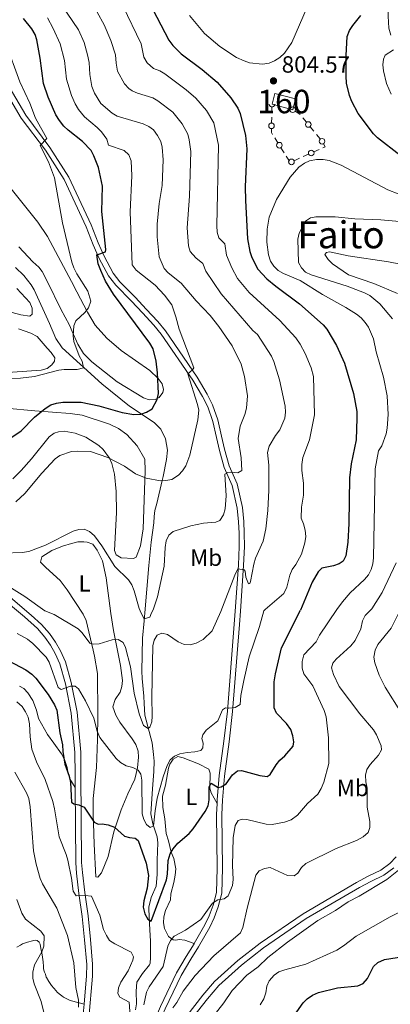
# Model space of a CAD drawing. Units: metres. Extents: x 655986 to 662947, y 697998 to 702781.
# Drawn here: x 656597 to 656755, y 701569 to 701989 of the extents above; entities that cross this region are included whole.
import ezdxf
from ezdxf.enums import TextEntityAlignment as Align

# ---------------------------------------------------------------- set-up
doc = ezdxf.new("R2010")
doc.units = ezdxf.units.M
doc.header["$MEASUREMENT"] = 0
doc.linetypes.add('DGN Style 3', pattern=[108.43716973211009, 77.45512123722149, -30.9820484948886])
for name, color, linetype, lineweight in [('Centroides', 7, 'Continuous', 5), ('Edificios construcciones cerramientos', 7, 'Continuous', 5), ('Entidades rústicas y varios', 7, 'Continuous', 5), ('Hidrografía', 7, 'Continuous', 5), ('Relieve y altimetría', 7, 'Continuous', 5), ('Textos de rotulación', 7, 'Continuous', 5), ('Viales y ferrocarril', 7, 'Continuous', 5)]:
    doc.layers.add(name, color=color, linetype=linetype, lineweight=lineweight)
doc.styles.add('Style-arial', font='arial.shx', dxfattribs={"bigfont": 'arialbig.shx'})
doc.styles.add('Style-Arial Narrow', font='txt')
doc.styles.add('Style-Times New Roman', font='txt')

# ---------------------------------------------------------------- blocks, each defined once
blk = doc.blocks.new('5PATER')
at = {"layer": 'Relieve y altimetría', "linetype": 'Continuous', "lineweight": 5}
h = blk.add_hatch(color=250, dxfattribs=at)
edge = h.paths.add_edge_path()
edge.add_ellipse((0, 0), major_axis=(-1.095731442945027, -1.110710700472634), ratio=0.9994222409660319, start_angle=0, end_angle=360)

msp = doc.modelspace()

# ---------------------------------------------------------------- linework, layer by layer
at = {"layer": 'Edificios construcciones cerramientos', "color": 1, "linetype": 'DGN Style 3', "lineweight": 15}
for p, q in [((656704.72, 701952.95, 805.69), (656705.96, 701957.56, 805.26)), ((656713.54, 701950.5700000001, 804.83), (656704.72, 701952.95, 805.69))]:
    msp.add_line(p, q, dxfattribs=at)
at = {"layer": 'Edificios construcciones cerramientos', "color": 250, "linetype": 'Continuous', "lineweight": 5}
for p, q in [((656704.6269734355, 701949.1979285595, 804.83), (656704.6889378643, 701951.6971605234, 804.83)), ((656704.5216339063, 701944.9492342209, 804.83), (656704.5835983353, 701947.4484661848, 804.83)), ((656717.7789838533, 701947.1643563481, 804.8880861649105), (656719.3757145742, 701945.2421118533, 804.961755071565)), ((656720.9724452954, 701943.319867359, 805.0354239782195), (656722.5691760164, 701941.3976228642, 805.1090928848739)), ((656707.16958096, 701936.4984892632, 804.6831279735613), (656705.8347048892, 701938.6110757405, 804.7544319127466)), ((656723.6868875211, 701940.0520517181, 805.1606611195319), (656725.283618242, 701938.1298072233, 805.2343300261864)), ((656709.8393331019, 701932.2733163089, 804.540520095191), (656708.5044570309, 701934.3859027859, 804.6118240343762)), ((656724.8415592187, 701933.6821768065, 804.7565529801685), (656722.5628852332, 701932.655857156, 804.6908807406392)), ((656712.108622422, 701928.6819192974, 804.4193033985761), (656710.7737463512, 701930.7945057747, 804.4906073377614)), ((656716.4104654721, 701929.8847941002, 804.5135656939101), (656714.1317914866, 701928.85847445, 804.4478934543808)), ((656720.2842112477, 701931.6295375058, 804.62520850111), (656718.0055372622, 701930.6032178556, 804.5595362615807))]:
    msp.add_line(p, q, dxfattribs=at)
at = {"layer": 'Edificios construcciones cerramientos', "color": 1, "linetype": 'DGN Style 3', "lineweight": 15, "extrusion": (0.1133172722012419, 0.06188040531919668, 0.9916299769865783), "elevation": 118652.0663104404, "flags": 128}
msp.add_lwpolyline([(301339.8547909447, -905054.5626972872), (301333.5475139205, -905061.2235648388), (301330.0870066072, -905057.8931310629)], dxfattribs=at)
at = {"layer": 'Edificios construcciones cerramientos', "color": 250, "linetype": 'Continuous', "lineweight": 5, "extrusion": (0.0511344314326884, 0.08062465908862555, 0.9954320339776588), "elevation": 90976.35244927068, "flags": 128}
msp.add_lwpolyline([(-178622.3070666931, -940120.0696514184), (-178624.5858766908, -940120.0696514184), (-178624.7962673424, -940120.0013814336)], dxfattribs=at)
at = {"layer": 'Edificios construcciones cerramientos', "color": 250, "linetype": 'Continuous', "lineweight": 5, "extrusion": (0.05133152715443483, -0.001272682492064414, 0.9986808572308112), "elevation": 33620.06125173263, "flags": 128}
msp.add_lwpolyline([(718001.3814023503, -638220.6290558022), (718002.1293781588, -638220.1294126089), (718003.7298721105, -638220.1294126089)], dxfattribs=at)
at = {"layer": 'Edificios construcciones cerramientos', "color": 250, "linetype": 'Continuous', "lineweight": 5, "extrusion": (0.03504159820826332, -0.1411088319489468, 0.9893737331974276), "elevation": -75240.14897115182, "flags": 128}
msp.add_lwpolyline([(806541.786404328, 517526.8750344303), (806542.1969477045, 517525.4801652172), (806541.1681919312, 517525.2911868435)], dxfattribs=at)
at = {"layer": 'Edificios construcciones cerramientos', "color": 250, "linetype": 'Continuous', "lineweight": 5}
for centre in [(656713.5410283965, 701950.5706180534, 804.83), (656720.1752485184, 701944.281261639, 804.9985895248922), (656704.4895926099, 701943.7001820956, 804.83), (656707.8358250514, 701935.4420773403, 804.6474760039688), (656726.0316842895, 701937.1368678212, 805.2071551520202), (656721.4234987558, 701932.1414985231, 804.6580446208745), (656712.9924050092, 701928.3441158168, 804.4150573346162)]:
    msp.add_circle(centre, 1.192941114496107, dxfattribs=at)
msp.add_arc((656704.7188609967, 701952.947340362, 804.83), 1.192941114496107, 178.4506778906655, 358.7087910165365, dxfattribs=at)
at = {"layer": 'Edificios construcciones cerramientos', "color": 1, "linetype": 'Continuous', "lineweight": 5}
msp.add_3dface([(656713.54, 701950.5700000001, 804.83), (656704.72, 701952.95, 805.69), (656705.96, 701957.56, 805.26), (656714.78, 701955.19, 804.4)], dxfattribs=at)
at = {"layer": 'Entidades rústicas y varios', "color": 92, "linetype": 'Continuous', "lineweight": 5, "extrusion": (-0.4985697331711803, -0.1531524426068248, 0.853213074494983), "elevation": -434178.2009184103, "flags": 128}
msp.add_lwpolyline([(-477901.1043961934, 711797.4205468788), (-477899.1310267115, 711797.2863347777), (-477893.9512285518, 711798.6092826312)], dxfattribs=at)
at = {"layer": 'Entidades rústicas y varios', "color": 92, "linetype": 'Continuous', "lineweight": 5}
for points in [[(656592.3800000001, 701918.3200000001, 764.28), (656604.8400000001, 701902.6499999999, 766.07), (656609.03, 701896.54, 766.73), (656619.2, 701877.4099999999, 767.71), (656621.5, 701873.02, 768.46), (656626.0700000001, 701864.3300000001, 770.66), (656629.24, 701858.81, 771.28), (656634.27, 701853.25, 771.63), (656640.3999999999, 701848.01, 772), (656652.6000000001, 701839.46, 772.86), (656656.1300000001, 701836.05, 773.96), (656657.8500000001, 701833.8400000001, 774.57), (656658.46, 701831.3500000001, 774.66), (656658.0900000001, 701830.0700000001, 774.57), (656656.54, 701828.02, 774.0600000000001), (656654.8300000001, 701827.0700000001, 773.71), (656652.3500000001, 701827.03, 773.72), (656649.8800000001, 701827.8600000001, 773.76), (656638.69, 701834.6400000001, 772.57), (656627.8999999999, 701843.1599999999, 771.08), (656624.3899999999, 701846.69, 770.51), (656621.8500000001, 701850.6499999999, 770.28), (656619.55, 701856.05, 770.28), (656618.31, 701858.79, 769.4300000000001), (656614.5900000001, 701865.6599999999, 769.1800000000001), (656609.1699999999, 701876.9199999999, 768.27), (656606.7, 701881.6200000001, 767.71), (656605.25, 701883.55, 766.96), (656602.6699999999, 701885.79, 766.85), (656596.77, 701892.1400000001, 766.85)], [(656595.8600000001, 701874.3600000001, 766), (656601.3899999999, 701868.46, 766), (656602.44, 701865.99, 766.85), (656602.48, 701863.51, 766.85), (656601.48, 701862.6599999999, 766.85), (656597.6499999999, 701863.22, 766.85), (656575.27, 701869.1100000001, 766.8000000000001)], [(656596.6000000001, 701857.24, 769.4300000000001), (656601.8899999999, 701855.3600000001, 769.4300000000001), (656604.6300000001, 701853.8999999999, 769.4300000000001), (656608.8899999999, 701848.97, 769.4300000000001), (656610.48, 701847.2, 770.25), (656612.0900000001, 701844.8800000001, 770.28), (656611.9199999999, 701843.49, 770.28), (656610.8500000001, 701841.8200000001, 770.28), (656608.8800000001, 701840.27, 770.28), (656606.3400000001, 701839.55, 770.28), (656587.81, 701838.27, 769.94)], [(656594.1399999999, 701793.3600000001, 777.32), (656597.71, 701796.8700000001, 777.52), (656602.1399999999, 701801.8300000001, 777.71), (656609.69, 701811.23, 777.28), (656611.78, 701812.69, 777.23), (656613.6799999999, 701813.31, 777.28), (656616.1499999999, 701813.55, 777.52), (656620.74, 701812.78, 778.14), (656625.3400000001, 701811.03, 778.86), (656630.8400000001, 701807.5, 779.72), (656632.6699999999, 701805.8300000001, 779.96), (656635.3700000001, 701802.1599999999, 780.28), (656636.4199999999, 701799.8200000001, 780.3000000000001), (656637.5, 701795.28, 780.28), (656638.24, 701787.8500000001, 780.98), (656638.3500000001, 701778.9299999999, 782.02), (656637.6399999999, 701765.4199999999, 783.27), (656637.6000000001, 701762.7, 783.29), (656638.28, 701760.9099999999, 783.71), (656640.3800000001, 701759.6499999999, 783.71), (656645.6399999999, 701759.3700000001, 783.71), (656646.71, 701759.97, 783.29), (656648.6200000001, 701764.7, 782.29), (656649.78, 701771.97, 781.07), (656650.55, 701796.77, 779.7), (656650.4199999999, 701801.6799999999, 779.4300000000001), (656647.27, 701807.3999999999, 779.25), (656642.8400000001, 701812.19, 779.02), (656639.3, 701814.73, 778.85), (656635.3899999999, 701816.6599999999, 778.66), (656623.8, 701820.4199999999, 777.64), (656618.6100000001, 701821.1699999999, 776.9200000000001), (656603.5800000001, 701822.24, 774.4200000000001), (656591.1499999999, 701823.3400000001, 773.5)], [(656624.2, 701735.6699999999, 789.0500000000001), (656617.31, 701746.0700000001, 788.23), (656614.4199999999, 701749.99, 788.19), (656608.3200000001, 701755.5800000001, 788.19), (656605.98, 701757.8400000001, 787.34), (656606.5, 701760.05, 787.34), (656610.81, 701762.78, 787.34), (656615.3800000001, 701764.6699999999, 787.34), (656619.1599999999, 701765.8, 787.34), (656621.96, 701766.3900000001, 787.34), (656624.3999999999, 701766.51, 786.78), (656625.9199999999, 701766.3600000001, 786.48), (656628.25, 701765.49, 786.47), (656630.2, 701762.94, 786.54), (656632.4099999999, 701758.3, 786.62), (656633.9299999999, 701751.1200000001, 786.99), (656636, 701735.8900000001, 789.14)], [(656624.2, 701735.6699999999, 789.0500000000001), (656625.46, 701732.94, 789.36), (656628.44, 701720.29, 790.64), (656629.02, 701717.77, 791.19), (656630.27, 701710.3800000001, 791.52), (656630.46, 701692.6699999999, 793.94), (656630.3, 701682.25, 794.73), (656629.8800000001, 701670.23, 796.47), (656628.48, 701657.02, 797.85), (656628.3800000001, 701654.6100000001, 798.47), (656628.4199999999, 701649.8500000001, 800.07), (656628.52, 701646.5800000001, 800.12), (656628.94, 701637.6699999999, 801.0600000000001), (656629.55, 701623.78, 802.87), (656630.49, 701623.5800000001, 803.01), (656632, 701625.4099999999, 802.6), (656634.79, 701632.3300000001, 801.83), (656637.24, 701642.8999999999, 800.14), (656640.3700000001, 701652.3, 799.02), (656643.24, 701659.1200000001, 797.51), (656646.22, 701665.27, 795.79), (656647.3899999999, 701670.1200000001, 795.3100000000001), (656647.81, 701674.74, 794.7), (656647.5700000001, 701677.21, 794.32), (656646.5900000001, 701680.05, 794.2), (656645.1300000001, 701682.55, 794.14), (656639.8, 701689.6799999999, 793.63), (656638.1599999999, 701692.5700000001, 793.39), (656636.8899999999, 701696.1200000001, 793.1800000000001), (656637.77, 701699.22, 793.1800000000001), (656639.98, 701702.3800000001, 792.5600000000001), (656640.72, 701704.8300000001, 792.44), (656640.95, 701707.3400000001, 792.29), (656640.0900000001, 701713.79, 791.33), (656637.05, 701728.6100000001, 790.23), (656636, 701735.8900000001, 789.13)], [(656678.22, 701661.47, 800.33), (656678.27, 701667.9099999999, 800.33), (656677.76, 701669.6000000001, 799.57), (656673.3800000001, 701671.8, 798.54), (656666.8400000001, 701674.3700000001, 796.53), (656664.48, 701674.95, 796), (656662.52, 701673.8200000001, 795.86), (656661.0700000001, 701671.6699999999, 795.73), (656660.55, 701670, 795.66), (656659.23, 701662.72, 796.07), (656657.98, 701658.1400000001, 796.76), (656658.1100000001, 701653.22, 797.61), (656658.96, 701648.4199999999, 798.61), (656659.55, 701642.1699999999, 799.3000000000001), (656660.52, 701638.99, 800.0500000000001), (656661.6499999999, 701634.23, 800.26), (656662.8500000001, 701631.55, 801.08), (656663.6300000001, 701627.1100000001, 801.02), (656663.45, 701624.47, 801.5600000000001), (656662.8400000001, 701621.27, 801.7), (656661.54, 701616.53, 802.39), (656661.3600000001, 701613.8800000001, 802.66), (656659.22, 701609.3600000001, 802.78), (656658.6200000001, 701606.6599999999, 803.09), (656658.5, 701604.1400000001, 803.46), (656658.8899999999, 701601.6300000001, 803.83), (656660.56, 701598.27, 804.1800000000001), (656662.51, 701596.8, 804.38), (656663.72, 701596.77, 804.79), (656665.0900000001, 701596.96, 804.79), (656667.5800000001, 701596.72, 805.07), (656671.56, 701595.29, 806.01)]]:
    msp.add_polyline3d(points, dxfattribs=at)
at = {"layer": 'Hidrografía', "color": 142, "linetype": 'DGN Style 3', "lineweight": 15}
for points in [[(656643.96, 701824.27, 774.49), (656632.0900000001, 701833.8200000001, 771.48), (656615.24, 701849.1200000001, 768.73), (656612.56, 701853.04, 768.49), (656609.8600000001, 701859.54, 767.2), (656603.3300000001, 701873.8200000001, 765.49), (656602.01, 701876.03, 765.27), (656598.9099999999, 701879.95, 764.96), (656595.3700000001, 701883.3300000001, 764.63)], [(656650.54, 701736.1499999999, 784.78), (656652.1300000001, 701756.44, 783.71), (656653.21, 701766.3, 782.32), (656654.25, 701774.53, 782.21), (656654.3899999999, 701777.29, 781.35), (656654.77, 701779.76, 781.39), (656655.5900000001, 701782.8400000001, 780.49), (656657.9299999999, 701792.5700000001, 780.7), (656658.3500000001, 701794.3, 780.49), (656659.73, 701801.55, 779.07), (656660.1300000001, 701805.5, 778.3000000000001), (656659.3200000001, 701810.3700000001, 777.37), (656657.3400000001, 701814.4099999999, 776.72), (656654.48, 701817.26, 776.21), (656643.96, 701824.27, 774.49)], [(656650.54, 701736.1499999999, 784.78), (656650.1799999999, 701732.8300000001, 785.78), (656649.4299999999, 701725.3900000001, 786.49), (656649.25, 701711.3800000001, 787.84), (656649.3600000001, 701708.19, 788.39), (656650.02, 701700.72, 788.51), (656650.1300000001, 701697.5900000001, 789.4200000000001), (656650.52, 701692.6300000001, 790.0500000000001), (656653.5700000001, 701680.8200000001, 790.24), (656654.23, 701675.8999999999, 790.84), (656654.45, 701673.01, 790.86), (656654.3700000001, 701668.5800000001, 791), (656653.6799999999, 701661.22, 792.27), (656653.02, 701650.5900000001, 793.62), (656653.94, 701646.3, 794.09), (656655.74, 701640.73, 795.0500000000001), (656656.05, 701638.26, 795.32), (656655.7, 701630.8500000001, 796.77), (656655.71, 701624.72, 797.34), (656655.3300000001, 701619.75, 797.8100000000001), (656653.22, 701614.9099999999, 798.14), (656652.19, 701610.77, 798.97), (656652.3700000001, 701606.1000000001, 799.38), (656652.8700000001, 701596.26, 801.16), (656652.96, 701589.3999999999, 801.44), (656652.7, 701586.9099999999, 801.54), (656652.3999999999, 701586.1499999999, 801.58), (656649.49, 701582.48, 801.9200000000001), (656647.02, 701578.76, 802.88), (656646.75, 701575.01, 803.3000000000001), (656646.94, 701569.5800000001, 803.3000000000001), (656646.4299999999, 701566.98, 804.0500000000001)]]:
    msp.add_polyline3d(points, dxfattribs=at)
at = {"layer": 'Relieve y altimetría', "color": 30, "linetype": 'Continuous', "lineweight": 5, "flags": 128}
for points, elevation in [([(656742.1699999999, 702034.6000000001), (656747.96, 702023.8999999999), (656751.31, 702016.9099999999), (656753.5900000001, 702009.47), (656754.03, 702007), (656754.44, 702001.1300000001), (656754.27, 701990.48), (656754.52, 701985.3300000001), (656755.3300000001, 701982.3)], 795), ([(656612.8700000001, 701998.52), (656622.1799999999, 701984.55), (656624.54, 701979.2), (656626.06, 701973.9199999999), (656626.7, 701970.75), (656626.99, 701965.5900000001), (656627.94, 701960.48), (656629.0700000001, 701957.69), (656631.76, 701953.1699999999), (656636.48, 701949.04), (656638.69, 701947.8700000001), (656649.72, 701944.51), (656652.1100000001, 701943.47), (656654.1799999999, 701942.05), (656655.9099999999, 701939.6300000001), (656657.25, 701937.0800000001), (656657.8999999999, 701934.6599999999), (656658.25, 701929.27), (656657.8, 701918.3300000001), (656656.5700000001, 701910.5700000001), (656655.74, 701901.8700000001), (656655.76, 701896.48), (656656.6200000001, 701887.9299999999), (656658.71, 701882.8600000001)], 785), ([(656630.2, 701992.1799999999), (656633.0900000001, 701986.71), (656635.94, 701980.0900000001), (656638.01, 701973.9099999999), (656638.21, 701970.47), (656638.8400000001, 701967.0700000001), (656641.8, 701961.6799999999), (656643.72, 701959.6200000001), (656645.1200000001, 701958.6799999999), (656647.4099999999, 701957.6699999999), (656653.95, 701955.6599999999), (656656.05, 701954.31), (656662.3700000001, 701949.54), (656666.3899999999, 701944.56), (656668.75, 701940.23), (656669.3700000001, 701937.8), (656670.02, 701932.76), (656669.46, 701913.7), (656668.48, 701900.2), (656669.06, 701892.5800000001), (656669.79, 701890.1799999999), (656672.28, 701887.48), (656675.27, 701885.1000000001), (656676.46, 701881.74), (656682.97, 701872.06), (656696.5800000001, 701856.45), (656698.5, 701854.8600000001), (656704.46, 701845.6200000001), (656705.53, 701843.23), (656707.9099999999, 701835.44)], 790.0000000000001), ([(656641.0900000001, 701994.8600000001), (656648.8600000001, 701978.72), (656650.04, 701972.94), (656651.4099999999, 701970.6000000001), (656654.1399999999, 701968.1300000001), (656656.8899999999, 701967.21), (656659.02, 701965.8900000001), (656668.0800000001, 701959.1100000001), (656672.23, 701955.5700000001), (656676.7, 701950.3), (656679.8600000001, 701944.99), (656681.8999999999, 701935.44), (656681.21, 701901.04), (656681.3800000001, 701898.4199999999), (656682, 701896), (656684.6000000001, 701893.49), (656685.3600000001, 701888.6699999999), (656687.6200000001, 701883.1799999999), (656690.02, 701878.6499999999), (656694.9199999999, 701872.71), (656708.06, 701860.8300000001), (656714.8400000001, 701853.3700000001), (656716.77, 701850.69), (656718.8700000001, 701846.7), (656721.4199999999, 701840.6499999999), (656722.3999999999, 701836.9199999999)], 795), ([(656719.76, 701994.24), (656713.1799999999, 701979.24), (656710.05, 701974.71), (656708.05, 701972.8), (656705.77, 701971.3500000001), (656703.45, 701970.3900000001), (656700.6300000001, 701969.96), (656695.1699999999, 701970.51), (656692.77, 701971.3800000001), (656689.6100000001, 701972.8800000001), (656682.48, 701977.51), (656675.9199999999, 701983.02), (656669.48, 701990.72)], 805), ([(656644.26, 701907), (656644.96, 701922.3900000001), (656644.6100000001, 701928.8), (656643.6200000001, 701931.29), (656641.72, 701933.21), (656635.01, 701935.4099999999), (656634.24, 701938.0900000001), (656632.04, 701941.1499999999), (656630.2, 701943.06), (656624.76, 701947.53), (656622.2, 701950.74), (656620.8300000001, 701953.03), (656619.24, 701956.7), (656617.1300000001, 701963.6499999999), (656616.1799999999, 701971.53), (656614.31, 701978.6000000001), (656611.4299999999, 701985.25), (656608.97, 701989.73)], 780), ([(656591.95, 701835.99), (656597.49, 701836.1300000001), (656603.46, 701836.96), (656613.8600000001, 701839.55), (656616.1499999999, 701839.8999999999), (656621.69, 701839.9199999999), (656624.3500000001, 701840.6599999999), (656623.77, 701843.3800000001), (656622.52, 701845.69), (656620.1300000001, 701851.76), (656619.8700000001, 701854.2), (656620.1599999999, 701858.45), (656621.0900000001, 701860.6300000001), (656624.8400000001, 701864.1499999999), (656626.51, 701866.1599999999), (656627.48, 701868.94), (656626.1100000001, 701873.3), (656621.52, 701880.6300000001), (656620.19, 701883.2), (656619.3999999999, 701885.5700000001), (656615.4199999999, 701902.3999999999), (656611.94, 701921.55), (656609.3600000001, 701928.3800000001), (656605.8899999999, 701935.3400000001), (656608.72, 701938.27), (656603.8700000001, 701947.02), (656601.3899999999, 701953.3300000001), (656597.19, 701962.4099999999), (656591.1300000001, 701979.2)], 770), ([(656756.44, 701976.06), (656752.95, 701973.8400000001), (656752.19, 701972.1699999999), (656752.01, 701969.6799999999), (656752.21, 701967.1599999999), (656753.51, 701961.76), (656755.56, 701957.1499999999)], 795), ([(656732.3700000001, 701737.6499999999), (656734.7, 701740.9099999999), (656737.99, 701744.75), (656744.19, 701750.4199999999), (656745.81, 701752.46), (656747, 701754.71), (656747.6699999999, 701757.1200000001), (656747.9199999999, 701759.6599999999), (656748.74, 701797.55), (656750.1599999999, 701805.1599999999), (656751.6000000001, 701807.3800000001), (656753.3899999999, 701812.44), (656753.8400000001, 701814.8999999999), (656754.19, 701820.6599999999), (656753.8500000001, 701828.71), (656752.27, 701836.6000000001), (656749.0900000001, 701847.3800000001), (656747.98, 701853), (656745.8200000001, 701857.8600000001), (656744.45, 701859.95), (656742.73, 701861.8400000001), (656740.71, 701863.47), (656736.1499999999, 701866.29), (656726.1599999999, 701871.8500000001), (656716.72, 701877.8), (656709.54, 701880.79), (656707.3899999999, 701882.05), (656705.49, 701883.8500000001), (656704, 701886.03), (656703.1699999999, 701888.79), (656702.56, 701894.1300000001), (656702.69, 701899.74), (656703.54, 701904.8), (656706.5800000001, 701912.3200000001), (656712.46, 701921.8800000001), (656716.1399999999, 701926.0800000001), (656718.49, 701927.77), (656720.75, 701928.8300000001), (656723.6799999999, 701929.3500000001), (656726.5, 701929.3500000001), (656729.1200000001, 701928.95), (656734.1499999999, 701926.8900000001), (656754.1399999999, 701916.48), (656767.3600000001, 701911.3500000001)], 805), ([(656595.47, 701783.5700000001), (656599.27, 701787.05), (656606.6100000001, 701795.73), (656612.3, 701801.76), (656614.27, 701803.3), (656619.22, 701804.8800000001), (656621.8700000001, 701805.0800000001), (656627.29, 701804.8800000001), (656634.76, 701802.44), (656641.76, 701798.6499999999), (656646.5, 701795.48), (656651.1000000001, 701793.52), (656657.1300000001, 701792.49), (656659.5, 701792.53), (656661.9299999999, 701793.02), (656664.81, 701794.8999999999), (656666.5900000001, 701796.72), (656667.99, 701798.8), (656669.6100000001, 701803.3400000001), (656673.1200000001, 701818.46), (656673.5, 701822.6100000001), (656673, 701825.04), (656668.76, 701838), (656670.8600000001, 701839.71), (656671.31, 701840.55), (656665.1300000001, 701857.02), (656663.76, 701862.3), (656661.95, 701867.46), (656658.9299999999, 701871.5), (656654.8300000001, 701875.8300000001), (656646.74, 701882.25), (656645.0900000001, 701884.55), (656644.26, 701907)], 780), ([(656756.04, 701861.47), (656750.6200000001, 701867.9299999999), (656746.3899999999, 701871.3900000001), (656744.1799999999, 701872.55), (656736.73, 701875.45), (656721.3500000001, 701880.19), (656719.02, 701881.3700000001), (656717.3, 701883.1799999999), (656716.04, 701885.4199999999), (656715.77, 701895.49), (656716.31, 701897.9299999999), (656719.04, 701903.1000000001), (656721.1000000001, 701904.5), (656723.3899999999, 701904.8999999999), (656731.6499999999, 701904.98), (656740.06, 701904.1000000001), (656751.1100000001, 701903.6200000001), (656759.1100000001, 701902.8900000001)], 810), ([(656758.1799999999, 701872.23), (656748.0800000001, 701876.52), (656737.25, 701880.23), (656730.56, 701884.94), (656728.6599999999, 701886.71), (656727.26, 701888.8400000001), (656727.96, 701889.79), (656729.25, 701889.96), (656737.1100000001, 701888.3), (656754.4299999999, 701885.8300000001), (656759.55, 701884.7)], 815), ([(656658.71, 701882.8600000001), (656660.4299999999, 701881.03), (656665.94, 701876.71), (656672.4099999999, 701869.0900000001), (656678.27, 701862.8999999999), (656681.99, 701858.2), (656687.7, 701849.97), (656691.52, 701842.1699999999), (656692.99, 701836.8700000001), (656694.2, 701828.69), (656693.77, 701823.4299999999), (656693.1100000001, 701820.6799999999), (656691.1799999999, 701815.69), (656690.3200000001, 701810.45), (656691.6100000001, 701802.3), (656691.8400000001, 701796.8500000001), (656690.2, 701795.8900000001), (656687, 701796.1599999999), (656685.81, 701795.96), (656684.6000000001, 701795.22), (656685.19, 701786.04), (656684.77, 701780.48), (656684.02, 701777.95), (656682.4099999999, 701775.55), (656680.76, 701774.8), (656675.52, 701774.45), (656670.1399999999, 701773.3300000001), (656662.56, 701770.8999999999), (656660.77, 701769.29), (656659.6000000001, 701766.8300000001), (656659.1399999999, 701764.02), (656658.77, 701756.02), (656655.8200000001, 701742.96), (656654.02, 701737.46), (656653.3800000001, 701736.2)], 785), ([(656701.1499999999, 701737.0700000001), (656701.74, 701737.6699999999), (656709.76, 701744.48), (656711.0900000001, 701747.0900000001), (656712.3700000001, 701752.29), (656713.3, 701754.6100000001), (656714.8899999999, 701756.79), (656717.23, 701761.22), (656718.72, 701766.0900000001), (656719.1499999999, 701768.75), (656718.8, 701771.4199999999), (656718.1300000001, 701774.1799999999), (656717.0800000001, 701776.54), (656717.29, 701781.19), (656718.1499999999, 701786.27), (656718.0700000001, 701791.4299999999), (656717.3999999999, 701796.8999999999), (656717.3999999999, 701799.3999999999), (656717.81, 701802.45), (656720.71, 701809.98), (656722.8400000001, 701820.5900000001), (656722.3999999999, 701836.9199999999)], 795), ([(656707.9099999999, 701835.44), (656710.3200000001, 701824.3300000001), (656710.44, 701821.6699999999), (656710.1300000001, 701819.19), (656708.02, 701814.2), (656706.1399999999, 701811.74), (656703.49, 701807.29), (656702.79, 701804.5), (656703.3200000001, 701799.1100000001), (656703.3, 701788.4099999999), (656702.9199999999, 701779.8200000001), (656702.04, 701771.96), (656700.97, 701766.77), (656697.72, 701759.55), (656696.8999999999, 701756.99), (656695.5700000001, 701749.55), (656695.22, 701748.69), (656694.6499999999, 701748.53), (656693.51, 701751.3400000001), (656693.26, 701753.8999999999), (656692.8999999999, 701754.55), (656690.2, 701754.99), (656688.8600000001, 701752.26), (656682.8400000001, 701736.74)], 790), ([(656648.9099999999, 701736.1200000001), (656648.1100000001, 701738.0700000001), (656645.9199999999, 701745.6000000001), (656644.8700000001, 701748.1699999999), (656643.45, 701750.24), (656637.69, 701755.8999999999), (656632.1599999999, 701764.72), (656628.99, 701769.05), (656626.8700000001, 701770.8300000001), (656624.6000000001, 701771.8999999999), (656622.3300000001, 701771.69), (656619.94, 701770.95), (656608.05, 701765.05), (656601.02, 701762.3600000001), (656598.1399999999, 701761.8800000001), (656590.1200000001, 701761.6000000001)], 785), ([(656747.26, 701737.9199999999), (656751.69, 701744.8600000001), (656757.5900000001, 701757.54)], 810), ([(656582.8500000001, 701753.3900000001), (656599.27, 701743.1499999999), (656607.8999999999, 701737.0900000001), (656611.8400000001, 701735.44)], 790), ([(656596.02, 701727.3600000001), (656600.4099999999, 701724.94), (656602.7, 701723.1300000001), (656608.4299999999, 701717.3600000001), (656609.75, 701715.24), (656613.46, 701704.3600000001), (656614.81, 701703.52), (656618.75, 701704.98), (656620.76, 701704.9099999999), (656622.22, 701703.78), (656625.1799999999, 701698.74), (656628.74, 701691.3500000001), (656630.21, 701685.8200000001), (656631.3300000001, 701683.05), (656638.3200000001, 701674.2), (656640.05, 701672.3999999999), (656642.49, 701671.02), (656645.3999999999, 701670.24), (656647.6399999999, 701669.1400000001), (656648.76, 701667.4099999999), (656649.1599999999, 701664.94), (656649.3800000001, 701650.55), (656649.98, 701648.19), (656651.1799999999, 701646.0800000001), (656652.71, 701644.7), (656654.22, 701645.4099999999), (656654.8700000001, 701651.8999999999), (656655.8, 701657.1799999999), (656658.29, 701666.29), (656659.98, 701671.1499999999), (656661.27, 701673.55), (656663.1200000001, 701675.1200000001), (656665.4199999999, 701676.1100000001), (656668.52, 701676.74), (656671.77, 701676.9099999999), (656674.3200000001, 701677.53), (656675.21, 701678.73), (656675.3899999999, 701680.6400000001), (656674.75, 701682.72), (656675.23, 701684.1699999999), (656676.6799999999, 701686.23), (656681.55, 701690.25), (656683.6000000001, 701694.8900000001), (656684.8800000001, 701695.78), (656686.3600000001, 701695.5800000001), (656688.95, 701695.8800000001), (656691.1000000001, 701697.1400000001), (656691.46, 701700.98), (656692.6699999999, 701707.3900000001), (656694.9199999999, 701717.3999999999), (656699.3500000001, 701730.3600000001), (656701.1499999999, 701737.0700000001)], 795), ([(656611.8400000001, 701735.44), (656622, 701729.3999999999), (656623.8200000001, 701727.6799999999), (656627.04, 701723.25), (656628.48, 701722.8700000001), (656630.98, 701723.05), (656636.56, 701724.73), (656639.06, 701724.79), (656641.26, 701723.5), (656642.3, 701721.5), (656644.4299999999, 701713.26), (656645.98, 701701.9099999999), (656648.04, 701693.1300000001), (656649.97, 701688.19), (656651.95, 701686.8500000001), (656652.6300000001, 701687.51), (656653.4199999999, 701689.69), (656653.6699999999, 701692.1699999999), (656653.46, 701700.44), (656653.9299999999, 701722.0800000001), (656654.4299999999, 701724.6100000001), (656655.69, 701726.74), (656657.77, 701727.51), (656660.0800000001, 701726.9299999999), (656664.6399999999, 701723.79), (656667.25, 701722.75), (656669.75, 701722.6300000001), (656672.4199999999, 701723.21), (656675.3600000001, 701724.79), (656679.22, 701728.49), (656682.8400000001, 701736.74)], 790), ([(656648.9099999999, 701736.1200000001), (656650.1799999999, 701733.69), (656652.5800000001, 701734.3999999999), (656653.3800000001, 701736.2)], 785), ([(656650.05, 701569.2), (656651.19, 701574.5800000001), (656652.26, 701576.8500000001), (656658.3600000001, 701585.46), (656660.22, 701594.1000000001), (656661.3700000001, 701596.54), (656663.02, 701598.4099999999), (656667.75, 701601.03), (656674.29, 701605.49), (656679.3200000001, 701612.45), (656681.6699999999, 701613.8500000001), (656684.3700000001, 701614.3300000001), (656686.04, 701615.6499999999), (656687.9199999999, 701620.04), (656688.1799999999, 701622.53), (656687.8899999999, 701628.54), (656688.1399999999, 701640.3200000001), (656688.96, 701645.6000000001), (656690.3, 701647.69), (656691.9099999999, 701648.3400000001), (656694, 701648.1599999999), (656702.27, 701646.1300000001), (656704.77, 701645.97), (656709.97, 701646.98), (656712.8200000001, 701647.99), (656715.52, 701649.95), (656719.81, 701654.8900000001), (656724.21, 701658.8900000001), (656725.6599999999, 701661.3200000001), (656726.8500000001, 701664.1100000001), (656728.97, 701672.01), (656728.79, 701682.8999999999), (656727.73, 701691.9099999999), (656726.97, 701694.5700000001), (656722.1000000001, 701705.05), (656718.3300000001, 701710.21), (656717.5800000001, 701712.6000000001), (656717.52, 701715.44), (656718.27, 701718.28), (656723.54, 701723.9099999999), (656724.9199999999, 701726.6699999999), (656732.3700000001, 701737.6499999999)], 805), ([(656662.3600000001, 701567.8800000001), (656664.0900000001, 701570.21), (656666.8600000001, 701574.97), (656671.8700000001, 701581.6100000001), (656679.9199999999, 701589.98), (656691.3300000001, 701599.8500000001), (656692.3200000001, 701602.1499999999), (656694.05, 701610.3700000001), (656697.8200000001, 701624.4299999999), (656699.27, 701626.27), (656701.46, 701627.3), (656703.95, 701627.75), (656711.3300000001, 701624.3400000001), (656714.1799999999, 701624.1599999999), (656715.72, 701625.3400000001), (656717.3400000001, 701627.6300000001), (656719.1300000001, 701629.3800000001), (656731.99, 701635.75), (656740.79, 701639.1300000001), (656743.5800000001, 701640.75), (656745.6799999999, 701642.6599999999), (656746.44, 701644.72), (656746.48, 701647.23), (656745.3300000001, 701653.46), (656745.21, 701661.4299999999), (656744.6599999999, 701664.1499999999), (656744.54, 701666.99), (656745.1200000001, 701669.49), (656746.49, 701671.55), (656750.1699999999, 701675.6200000001), (656751.3600000001, 701677.8700000001), (656751.26, 701679.6000000001), (656749.3200000001, 701684.23), (656747.94, 701686.3300000001), (656742.1599999999, 701693.1100000001), (656733.3800000001, 701704.77), (656730.94, 701709.8700000001), (656730.1100000001, 701712.77), (656730.6200000001, 701714.8), (656732.1000000001, 701716.51), (656738.31, 701722.0900000001), (656740.1699999999, 701724.3900000001), (656742.6100000001, 701729.4099999999), (656743.3400000001, 701732.76), (656744.3600000001, 701735.05), (656747.26, 701737.9199999999)], 810), ([(656752.98, 701704.54), (656750.3400000001, 701709.69), (656748.6000000001, 701714.8800000001), (656748.1699999999, 701717.3600000001), (656748.75, 701720.29), (656749.8899999999, 701722.69), (656755.44, 701729.72), (656759.81, 701738.1400000001)], 815), ([(656759.96, 701693.4099999999), (656752.98, 701704.54)], 815), ([(656595.8700000001, 701698.3200000001), (656598.1000000001, 701696.29), (656599.6499999999, 701694.0800000001), (656600.76, 701691.73), (656601.3200000001, 701688.96), (656601.52, 701683.3999999999), (656602.3600000001, 701678.04), (656604.23, 701672.77), (656608.04, 701665.1699999999), (656611.2, 701655.8500000001), (656612.01, 701652.72), (656613.9199999999, 701640.69), (656616.96, 701633.26), (656617.6499999999, 701630.8400000001), (656619.25, 701623.1000000001), (656619.9099999999, 701617.6100000001), (656621.1599999999, 701615.6200000001), (656624.98, 701615.75), (656627.69, 701615.4299999999), (656631.25, 701607.3800000001), (656632.8800000001, 701601.28), (656634.0700000001, 701598.6699999999), (656635.45, 701596.5800000001), (656637.6399999999, 701595.1300000001), (656644.6599999999, 701591.55), (656645.6599999999, 701589.6599999999), (656645.3999999999, 701588.25), (656643.3899999999, 701583.6100000001), (656640.29, 701578.77), (656639.3, 701576.48), (656638.94, 701573.9299999999), (656639.8400000001, 701572.3900000001), (656643.8400000001, 701570.3600000001), (656644.22, 701564.4199999999)], 805), ([(656595.0800000001, 701668.3), (656600.06, 701659.49), (656600.96, 701657.1599999999), (656601.6300000001, 701653.5700000001), (656602.97, 701634.78), (656604.1399999999, 701629.1599999999), (656605.8800000001, 701623.02), (656606.8899999999, 701620.73), (656612.95, 701610.3), (656617.52, 701598.78), (656620.27, 701587), (656621.04, 701576.53), (656622.1499999999, 701571.19), (656622.22, 701568.1200000001)], 810), ([(656678.4199999999, 701562.74), (656684.1000000001, 701569.97), (656687.69, 701575.21), (656694, 701581.8300000001), (656698.77, 701585.4299999999), (656702.8600000001, 701589.28), (656711.3400000001, 701595.8800000001), (656724.3, 701605.1000000001), (656731.8300000001, 701609.3400000001), (656737.1399999999, 701613.05), (656741.8600000001, 701615.48), (656753.6599999999, 701622.5900000001), (656758.69, 701626.53)], 815), ([(656595.96, 701614.0700000001), (656597.97, 701608.26), (656599.6100000001, 701605.69), (656606.1699999999, 701600.5700000001), (656607.5900000001, 701598.51), (656607.3899999999, 701594.1000000001), (656606.56, 701591.74), (656603.48, 701586.1499999999), (656602.73, 701583.1100000001), (656602.7, 701580.55), (656603.31, 701578.1300000001), (656606.31, 701570.53), (656610.6300000001, 701552.69)], 815), ([(656699.6799999999, 701569.1200000001), (656701.1499999999, 701571.6699999999), (656702.01, 701574.3), (656702.47, 701577.0900000001), (656703.48, 701579.3700000001), (656705.6100000001, 701581.79), (656707.6799999999, 701583.1799999999), (656710.2, 701584.1400000001), (656719.0900000001, 701586.47), (656732.4099999999, 701592.53), (656735.25, 701594.3400000001), (656740.54, 701598.47), (656755.1200000001, 701606.71), (656762.6399999999, 701610.47)], 820)]:
    msp.add_lwpolyline(points, dxfattribs=dict(at, elevation=elevation))
at = {"layer": 'Relieve y altimetría', "color": 30, "linetype": 'Continuous', "lineweight": 25, "flags": 128}
for points, elevation in [([(656650.54, 702000.02), (656660.6399999999, 701980.24), (656662.4099999999, 701977.97), (656666.01, 701974.3700000001), (656674.97, 701967.78), (656681.26, 701962.3300000001), (656687.1000000001, 701955.6400000001), (656690.1200000001, 701951.23), (656691.1699999999, 701948.95), (656693.3999999999, 701939.55), (656693.9299999999, 701933.95), (656693.26, 701917.7), (656693.4199999999, 701911.8600000001), (656694.26, 701895.6100000001), (656695.22, 701890.23), (656696.0700000001, 701887.5700000001), (656698.6799999999, 701882.69), (656702.47, 701878.5900000001), (656706.29, 701875.3700000001), (656716.3700000001, 701867.9099999999), (656726.5, 701858.97), (656728.1300000001, 701857.1000000001), (656732.21, 701850.1699999999), (656735.6300000001, 701842.54), (656739.51, 701829.73), (656740.8300000001, 701821.96), (656740.9299999999, 701819.2), (656740.55, 701809.96), (656738.3999999999, 701799.6400000001), (656737.8, 701793.73), (656737.47, 701774.23), (656737.06, 701766.26), (656736.1799999999, 701760.47), (656734.98, 701758.28), (656733.27, 701757.1100000001), (656730.95, 701756.22), (656726, 701755.24), (656724.4199999999, 701753.73), (656721.8200000001, 701749.24), (656716.8300000001, 701737.3600000001)], 800), ([(656633.7, 701889.98), (656633.8999999999, 701891.0700000001), (656632.2, 701907.23), (656632.4299999999, 701918.0700000001), (656630.6499999999, 701925.96), (656628.79, 701930.98), (656627.6000000001, 701933.26), (656623.9099999999, 701937.0700000001), (656617.75, 701941.8800000001), (656615.95, 701943.6300000001), (656614.04, 701945.94), (656612.5800000001, 701948.3600000001), (656609.22, 701955.9199999999), (656607.26, 701961.71), (656605.8700000001, 701972.48), (656604.45, 701980.3), (656603.6699999999, 701982.6699999999), (656602.3, 701985.1100000001), (656598.76, 701989.48)], 774.9999999999999), ([(656759.1499999999, 701931.2), (656749.75, 701938.53), (656748.01, 701940.3300000001), (656741.3899999999, 701948.98), (656738.69, 701954.1200000001), (656737.76, 701956.5900000001), (656736.47, 701961.9199999999), (656736.3, 701964.9099999999), (656736.3, 701973.7), (656736.81, 701981.8), (656737.77, 701984.3800000001), (656739.1200000001, 701986.48), (656742.6399999999, 701990.79)], 800), ([(656586.29, 701806.05), (656597.75, 701813.72), (656603.49, 701819.6300000001), (656607.95, 701823.3), (656610.45, 701824.79), (656612.8200000001, 701825.5700000001), (656615.5800000001, 701825.95), (656623.3800000001, 701825.9299999999), (656630.8400000001, 701824.3999999999), (656640.79, 701821.54), (656645.73, 701820.78), (656648.71, 701820.8800000001), (656651.22, 701821.71), (656653.5700000001, 701823.19), (656655.6799999999, 701827.1200000001), (656656.26, 701829.7), (656655.9099999999, 701838.3999999999), (656655.3700000001, 701843.3900000001), (656654, 701848.6799999999), (656652.6100000001, 701851.1300000001), (656637.06, 701872.04), (656633.69, 701877.54), (656631.6699999999, 701882.1200000001), (656630.6200000001, 701884.97), (656629.98, 701888.7), (656633.7, 701889.98)], 775), ([(656590.06, 701716.98), (656599.76, 701711.8700000001), (656602.27, 701710.0700000001), (656604.06, 701708.3), (656609.22, 701701.3500000001), (656612.02, 701697.05), (656613.02, 701694.74), (656614.22, 701685.0800000001), (656615.3600000001, 701679.96), (656615.52, 701677.05), (656616.4299999999, 701671.76), (656618.1599999999, 701666.55), (656618.74, 701663.8800000001), (656619.19, 701655.54), (656620.1300000001, 701654.8), (656622.27, 701654.3600000001), (656624.54, 701653.3300000001), (656628.8999999999, 701647.01), (656630.6100000001, 701646.1000000001), (656632.3300000001, 701646.27), (656634.81, 701645.94), (656637.55, 701644.94), (656641.8500000001, 701641.0800000001), (656643.8800000001, 701640.4299999999), (656646.3700000001, 701640.23), (656647.6100000001, 701639.1599999999), (656651.05, 701629.5700000001), (656651.99, 701624.3), (656651.46, 701618.95), (656649.99, 701613.54), (656649.8200000001, 701610.8), (656650.51, 701607.9299999999), (656651.69, 701605.73), (656653.19, 701604.8400000001), (656659.6499999999, 701622.4099999999), (656660.1200000001, 701624.8700000001), (656660.49, 701630.71), (656661.24, 701633.5700000001), (656662.54, 701635.7), (656664.51, 701638), (656669.3899999999, 701642.23), (656671.06, 701644.1000000001), (656676.1300000001, 701651.52), (656677.4199999999, 701654.03), (656677.95, 701656.48), (656677.9099999999, 701662.1000000001), (656678.79, 701663.6699999999), (656681.74, 701661.73), (656683.02, 701662.04), (656685.2, 701663.3), (656687.81, 701667.19), (656689.95, 701668.9199999999), (656691.71, 701669.05), (656699.5800000001, 701666.95), (656702.5900000001, 701666.52), (656703.9099999999, 701667.26), (656706.48, 701671.4099999999), (656708.04, 701673.3600000001), (656710.24, 701675.21), (656713.6699999999, 701679.3700000001), (656713.96, 701681.29), (656713.6499999999, 701683.76), (656712.72, 701686.49), (656710.8600000001, 701689), (656706.5700000001, 701693.4199999999), (656705.6699999999, 701695.76), (656705.69, 701706.75), (656706.1300000001, 701710.2), (656708.73, 701721.23), (656716.8300000001, 701737.3600000001)], 800), ([(656714.3, 701564.72), (656717.97, 701569.97), (656719.74, 701571.77), (656721.9099999999, 701573.28), (656724.52, 701574.47), (656732.6799999999, 701576.3800000001), (656741.25, 701577.3), (656743.6399999999, 701578.28), (656745.4299999999, 701580.45), (656748.02, 701585.5), (656749.81, 701587.24), (656752.6200000001, 701588.44), (656769.8, 701591.2)], 825)]:
    msp.add_lwpolyline(points, dxfattribs=dict(at, elevation=elevation))
at = {"layer": 'Viales y ferrocarril', "color": 250, "linetype": 'Continuous', "lineweight": 5}
for points in [[(656586.31, 701970.74, 766.6), (656599.6699999999, 701948.29, 769.09), (656610.01, 701934.55, 770.1), (656618.0900000001, 701921.8999999999, 771.0600000000001), (656627.5900000001, 701901.6000000001, 773.96), (656630.54, 701893.8300000001, 774.7), (656633.0900000001, 701888.21, 775.0500000000001), (656636.9199999999, 701880.96, 775.25), (656639.79, 701877.25, 775.49), (656646.45, 701870.55, 776.53), (656651.1000000001, 701865.6300000001, 776.53), (656656, 701860.3, 777.39), (656659.27, 701856.3600000001, 777.65), (656672.77, 701836.55, 780.38), (656677.1000000001, 701829.4199999999, 781.15), (656679.3500000001, 701824.8700000001, 781.6800000000001), (656681.6499999999, 701818.44, 782.54), (656683.21, 701811.45, 783.82), (656684.4299999999, 701805.99, 784.3100000000001), (656686.46, 701798.8700000001, 784.6800000000001), (656689.8800000001, 701791.1799999999, 786.01), (656692.05, 701781.1400000001, 786.82), (656692.6300000001, 701775.1799999999, 787.29), (656692.8800000001, 701770.21, 788.11)], [(656692.8800000001, 701770.21, 788.11), (656692.97, 701764.4099999999, 788.54), (656692.6000000001, 701756.3500000001, 789.83), (656691.31, 701736.8900000001, 791.61)], [(656589.6499999999, 701742.45, 790.5600000000001), (656598.3300000001, 701735.19, 791.41)], [(656598.3300000001, 701735.19, 791.41), (656599.1399999999, 701734.51, 791.51), (656604.6399999999, 701729.5, 792.73), (656607.8500000001, 701725.8500000001, 793.3000000000001), (656610.31, 701722.3999999999, 793.71), (656612.27, 701718.9299999999, 794.03), (656614.26, 701714.46, 794.29), (656616.6300000001, 701705.8999999999, 794.98), (656619.0900000001, 701693.5, 795.96), (656620.6399999999, 701676.7, 797.47), (656620.72, 701667.5, 798.4300000000001), (656620.76, 701661.74, 799.22)], [(656649.8500000001, 701544.04, 811.65), (656653.8800000001, 701552.96, 810.35), (656656.23, 701560.7, 809.1800000000001), (656659.1399999999, 701567.48, 808.33), (656666.02, 701581.72, 806.98), (656670.0700000001, 701588.6100000001, 806.64), (656673.3899999999, 701593.95, 806.02), (656678.1200000001, 701602.26, 805.65), (656679.97, 701606.2, 805.47), (656681.8, 701610.9199999999, 804.9200000000001), (656683.27, 701616.75, 804.71), (656683.54, 701627.3800000001, 803.95), (656683.3300000001, 701650.22, 801.4200000000001), (656683.6200000001, 701656.3400000001, 800.8000000000001), (656684.44, 701666.6300000001, 799.29), (656686.4199999999, 701681.22, 796.85), (656687.9099999999, 701694.1100000001, 795.23), (656690.8700000001, 701731.19, 792.28), (656691.31, 701736.8900000001, 791.61)], [(656620.76, 701661.74, 799.22), (656621.04, 701629.7, 803.6700000000001), (656621.3800000001, 701625.26, 804.2), (656622.3999999999, 701616.6699999999, 804.61), (656623.81, 701606.8600000001, 805.84), (656624.79, 701596.8500000001, 806.95), (656625.73, 701586.3600000001, 807.65), (656625.5900000001, 701581.47, 808.1700000000001), (656624.5700000001, 701569.4299999999, 809.58)], [(656666.5800000001, 701558.19, 812.45), (656677.19, 701571.76, 813.54), (656681.97, 701577.3999999999, 813.86), (656691.69, 701586.1100000001, 813.96), (656701.1399999999, 701593.4099999999, 814.12), (656719.29, 701605.8999999999, 814.4), (656741.96, 701619.1200000001, 814.41), (656746.77, 701621.78, 814.51), (656752.45, 701624.3700000001, 814.58), (656756.5900000001, 701627.48, 814.72)], [(656624.5700000001, 701569.4299999999, 809.58), (656624.0900000001, 701563.77, 810.25)]]:
    msp.add_polyline3d(points, dxfattribs=at)
at = {"layer": 'Viales y ferrocarril', "color": 250, "linetype": 'DGN Style 3', "lineweight": 5}
for points in [[(656689.04, 701736.8500000001, 791.64), (656690.3500000001, 701756.49, 789.83), (656690.72, 701764.45, 788.54), (656690.6300000001, 701770.1400000001, 788.11), (656690.3800000001, 701775.02, 787.29), (656689.8200000001, 701780.8, 786.82), (656687.73, 701790.48, 786.01), (656684.3400000001, 701798.1000000001, 784.6800000000001), (656682.25, 701805.4299999999, 784.3100000000001), (656681.01, 701810.96, 783.82), (656679.49, 701817.8, 782.54), (656677.27, 701823.99, 781.6800000000001), (656675.1200000001, 701828.3400000001, 781.15), (656670.8800000001, 701835.3400000001, 780.38), (656657.48, 701854.99, 777.65), (656654.31, 701858.8200000001, 777.39), (656649.46, 701864.1000000001, 776.53), (656644.8300000001, 701868.98, 776.53), (656638.1000000001, 701875.76, 775.49), (656635.02, 701879.74, 775.25), (656631.0700000001, 701887.22, 775.0500000000001), (656628.47, 701892.97, 774.7), (656625.52, 701900.72, 773.96), (656616.1100000001, 701920.8200000001, 771.0600000000001), (656608.1599999999, 701933.28, 770.1), (656597.8, 701947.03, 769.09), (656584.45, 701969.46, 766.6)], [(656591.1499999999, 701744.45, 790.5600000000001), (656602.01, 701735.26, 791.77)], [(656602.01, 701735.26, 791.77), (656606.4299999999, 701731.25, 792.73), (656609.81, 701727.3999999999, 793.3000000000001), (656612.4199999999, 701723.75, 793.71), (656614.51, 701720.05, 794.03), (656616.6200000001, 701715.3, 794.29), (656619.06, 701706.48, 794.98), (656621.5700000001, 701693.8600000001, 795.96), (656623.1399999999, 701676.8300000001, 797.47), (656623.22, 701667.52, 798.4300000000001), (656623.54, 701629.8, 803.6700000000001), (656623.8700000001, 701625.51, 804.2), (656624.8800000001, 701616.99, 804.61), (656626.29, 701607.1599999999, 805.84), (656627.27, 701597.0800000001, 806.95), (656628.23, 701586.44, 807.65), (656628.0900000001, 701581.3300000001, 808.1700000000001), (656626.5800000001, 701563.55, 810.25)], [(656681.29, 701654.9299999999, 800.95), (656681.3700000001, 701656.48, 800.8000000000001), (656682.21, 701666.8700000001, 799.29), (656684.19, 701681.5, 796.85), (656685.6699999999, 701694.3300000001, 795.23), (656688.6200000001, 701731.3700000001, 792.28), (656689.04, 701736.8500000001, 791.64)], [(656620.76, 701661.74, 799.22), (656618.46, 701665.44, 799.23), (656617.72, 701667.79, 799.23), (656617.3899999999, 701670.3200000001, 799.23), (656616.1599999999, 701673.71, 799.32), (656614.8800000001, 701676.1599999999, 799.57), (656611.73, 701680.73, 801.15), (656608.98, 701684.4199999999, 801.4300000000001), (656605.1399999999, 701691.1200000001, 802.73), (656604.3200000001, 701694.74, 802.73), (656602.71, 701698.8400000001, 802.39), (656600.6300000001, 701702.1599999999, 802.1800000000001), (656598.8500000001, 701703.9199999999, 802.1800000000001), (656597.0700000001, 701705.01, 802.25)], [(656671.56, 701595.29, 806.01), (656676.1200000001, 701603.3, 805.65), (656677.8999999999, 701607.0800000001, 805.47), (656679.6599999999, 701611.6000000001, 804.9200000000001), (656681.02, 701617.05, 804.71), (656681.29, 701627.3999999999, 803.95), (656681.0800000001, 701650.26, 801.4200000000001), (656681.29, 701654.9299999999, 800.95)], [(656664.6100000001, 701559.73, 812.45), (656675.25, 701573.3400000001, 813.54), (656680.1699999999, 701579.1499999999, 813.86), (656690.0900000001, 701588.03, 813.96), (656699.6699999999, 701595.4299999999, 814.12), (656717.95, 701608.01, 814.4), (656740.73, 701621.29, 814.41), (656745.6499999999, 701624.01, 814.51), (656751.1699999999, 701626.53, 814.58), (656754.9199999999, 701629.3500000001, 814.72), (656757.6499999999, 701632.21, 814.9)], [(656624.5700000001, 701569.4299999999, 809.58), (656619.24, 701570.8999999999, 811.12), (656618.3400000001, 701571.19, 811.4200000000001), (656617.48, 701571.56, 811.75), (656615.8400000001, 701572.5, 812.45), (656615.05, 701573.04, 812.78), (656613.8899999999, 701573.9199999999, 813.1700000000001), (656613.1499999999, 701574.5800000001, 813.26), (656612.6200000001, 701575.1400000001, 813.3000000000001), (656610.69, 701577.47, 813.61), (656609.56, 701579.0800000001, 813.87), (656608.5800000001, 701580.78, 814.26), (656608.47, 701580.99, 814.32), (656608.1399999999, 701582.24, 814.7), (656607.6499999999, 701583.0700000001, 814.98), (656607.49, 701583.47, 815.09), (656607.31, 701584.45, 815.26), (656607.2, 701585.44, 815.38), (656607.0700000001, 701587.44, 815.47), (656606.8999999999, 701589.4299999999, 815.48), (656606.55, 701591.3, 815.47), (656606.0800000001, 701593.1100000001, 815.47), (656605.79, 701595.06, 815.47), (656605.3999999999, 701595.8999999999, 815.47), (656604.6200000001, 701596.54, 815.5500000000001), (656603.6699999999, 701596.6799999999, 815.75), (656602.6100000001, 701596.49, 816), (656600.51, 701595.8400000001, 816.48), (656599.1799999999, 701595.48, 816.62), (656598.29, 701595.1100000001, 816.94), (656597.47, 701594.6499999999, 817.3000000000001), (656595.9299999999, 701593.6799999999, 818.12)], [(656646.1499999999, 701541.3, 812.2), (656651.77, 701553.75, 810.35), (656654.1100000001, 701561.47, 809.1800000000001), (656657.0900000001, 701568.4099999999, 808.33), (656664.04, 701582.78, 806.98), (656668.1399999999, 701589.78, 806.64), (656671.46, 701595.1000000001, 806.02), (656671.56, 701595.29, 806.01)]]:
    msp.add_polyline3d(points, dxfattribs=at)

# ---------------------------------------------------------------- block references
at = {"layer": 'Relieve y altimetría', "color": 250, "linetype": 'Continuous', "lineweight": 5}
msp.add_blockref('5PATER', (656705.3300000001, 701962.8700000001, 804.57), dxfattribs=at)

# ---------------------------------------------------------------- texts
at = {"layer": 'Centroides', "color": 1, "linetype": 'Continuous', "lineweight": 5, "style": 'Style-Arial Narrow'}
msp.add_text('160', height=10.00002, dxfattribs=at).set_placement((656709.7526762523, 701954.0700099999, 804.6800000000001), align=Align.MIDDLE_CENTER)
at = {"layer": 'Entidades rústicas y varios', "color": 92, "linetype": 'Continuous', "lineweight": 5, "style": 'Style-Arial Narrow'}
for s, p in [('Mb', (656676.609875968, 701759.71001, 787.79)), ('L', (656624.7911652175, 701748.7500100001, 787.65)), ('Mb', (656739.129875968, 701661.5700099999, 808.4300000000001)), ('L', (656670.3211652173, 701657.8200099999, 798.63))]:
    msp.add_text(s, height=7.000020000000001, dxfattribs=at).set_placement(p, align=Align.MIDDLE_CENTER)
at = {"layer": 'Textos de rotulación', "color": 250, "linetype": 'Continuous', "lineweight": 5, "style": 'Style-arial'}
msp.add_text('804.57', height=7.000020000000001, dxfattribs=at).set_placement((656708.8300000001, 701966.3700000001, 804.57))
at = {"layer": 'Textos de rotulación', "color": 250, "linetype": 'Continuous', "lineweight": 5, "style": 'Style-Times New Roman'}
msp.add_text('Faito', height=11.50002, dxfattribs=at).set_placement((656734.1622954626, 701897.2900100001, 812.3100000000001), align=Align.MIDDLE_CENTER)

doc.saveas('drawing.dxf')
